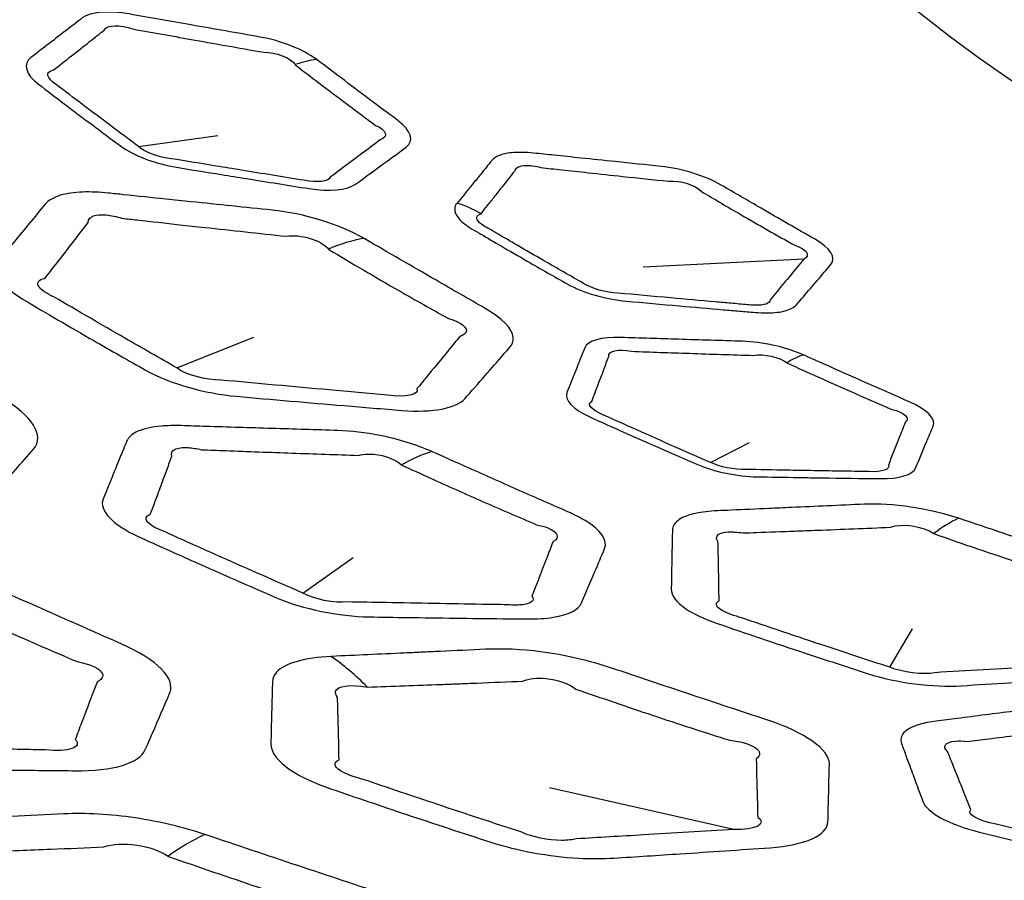
# Model space of a CAD drawing. Units: millimetres. Extents: x 14 to 1080, y -49 to 580.
# Drawn here: x 644 to 652, y 231 to 238 of the extents above; entities that cross this region are included whole.
import ezdxf

# ---------------------------------------------------------------- set-up
doc = ezdxf.new("R2010")
doc.units = ezdxf.units.MM
doc.header["$LTSCALE"] = 2
doc.layers.add('Visible (ISO)', color=7, linetype='Continuous', lineweight=35)
doc.layers.add('Visible Narrow (ISO)', color=7, linetype='Continuous', lineweight=25)

msp = doc.modelspace()

# ---------------------------------------------------------------- linework, layer by layer
at = {"layer": 'Visible (ISO)'}
for centre, major_axis, start_param, end_param in [((664.1111, 271.4413), (-98, 0), 6.246119, 9.461844), ((664.1111, 253.0702), (-84.4108, 0), 0.27647, 1.723241)]:
    msp.add_ellipse(centre, major_axis=major_axis, ratio=0.57735, start_param=start_param, end_param=end_param, dxfattribs=at)
at = {"layer": 'Visible Narrow (ISO)'}
for p, q in [((645.2295, 236.6085), (645.8639, 236.6967)), ((650.5433, 235.7074), (649.2618, 235.6449)), ((645.5359, 234.8404), (646.1506, 235.0858)), ((649.7984, 234.0854), (650.1096, 234.2455)), ((646.543, 233.0417), (646.944, 233.3259)), ((651.2305, 232.4494), (651.4111, 232.7553)), ((649.9857, 231.1531), (648.5111, 231.4862))]:
    msp.add_line(p, q, dxfattribs=at)
for centre, major_axis, ratio, start_param, end_param in [((664.1111, 242.9608), (15.6073, 0), 0.57735, 3.27443, 6.150348), ((646.3908, 236.4201), (0.5952, 0.8036), 0.627671, 0.523744, 0.751538), ((647.5349, 235.2575), (-0.7839, 0.6209), 0.919025, 4.880974, 5.091473), ((646.4359, 233.6233), (1.2453, 2.1678), 0.556254, 0.452742, 0.621006), ((650.3358, 234.0261), (0.4026, 0.9154), 0.473774, 0.395215, 0.623009), ((647.059, 231.8776), (1.0086, 2.2875), 0.474403, 0.395679, 0.564102), ((651.3509, 231.3099), (0.7925, 2.3711), 0.384692, 0.353633, 0.521896), ((646.0356, 228.8266), (-0.1584, 3.9969), 0.559041, 5.738631, 5.878885), ((644.9121, 226.4516), (1.5804, 4.7437), 0.386991, 0.353175, 0.480253)]:
    msp.add_ellipse(centre, major_axis=major_axis, ratio=ratio, start_param=start_param, end_param=end_param, dxfattribs=at)
for points, knots in [([(646.6539, 237.3028), (646.5456, 237.3829), (646.366, 237.4538), (646.1999, 237.4828), (646.0167, 237.5148), (645.8337, 237.5469), (645.6507, 237.5791), (645.4856, 237.6081), (645.3216, 237.637), (645.1552, 237.6665), (644.991, 237.6955), (644.8449, 237.6838), (644.7811, 237.6346), (644.7414, 237.604), (644.7018, 237.5735), (644.5645, 237.4678), (644.4673, 237.3932), (644.3696, 237.3183), (644.3056, 237.2693), (644.3269, 237.1855), (644.4306, 237.1061), (644.4995, 237.0535), (644.5684, 237.001), (644.7866, 236.8358), (644.9351, 236.7247), (645.0862, 236.6129), (645.1912, 236.5352), (645.3699, 236.469), (645.5339, 236.4423), (645.6532, 236.4228), (645.7725, 236.4035), (645.9588, 236.3734), (646.0259, 236.3626), (646.0929, 236.3518)], [0.8642966, 0.8642966, 0.8642966, 0.8642966, 0.9170038, 0.9170038, 0.9170038, 0.9751274, 0.9751274, 0.9751274, 1.0275592, 1.0275592, 1.0275592, 1.0792783, 1.0792783, 1.0792783, 1.1114499, 1.1114499, 1.1908084, 1.1908084, 1.1908084, 1.2427516, 1.2427516, 1.2427516, 1.2772254, 1.2772254, 1.3518603, 1.3518603, 1.3518603, 1.4037422, 1.4037422, 1.4037422, 1.4414828, 1.4414828, 1.4626912, 1.4626912, 1.4626912, 1.4626912]), ([(645.2295, 236.6085), (645.0792, 236.7202), (644.9309, 236.8313), (644.7122, 236.9966), (644.643, 237.0491), (644.5738, 237.1018), (644.4929, 237.1525), (644.4827, 237.2076), (644.5506, 237.2195), (644.6473, 237.2947), (644.7433, 237.3698), (644.8785, 237.4764), (644.9174, 237.5072), (644.9564, 237.5381), (644.9769, 237.5805), (645.0809, 237.5858), (645.1856, 237.547), (645.3522, 237.5169), (645.5163, 237.4875), (645.6815, 237.458), (645.8647, 237.4254), (646.0478, 237.3929), (646.231, 237.3606), (646.3275, 237.3623), (646.4441, 237.317), (646.4813, 237.2623)], [-1.3518603, -1.3518603, -1.3518603, -1.3518603, -1.2772254, -1.2772254, -1.2427516, -1.2427516, -1.2427516, -1.1908084, -1.1908084, -1.1908084, -1.1114499, -1.1114499, -1.0792783, -1.0792783, -1.0792783, -1.0275592, -1.0275592, -1.0275592, -0.9751274, -0.9751274, -0.9751274, -0.9170038, -0.9170038, -0.9170038, -0.8642966, -0.8642966, -0.8642966, -0.8642966]), ([(646.4813, 237.2623), (646.482, 237.2612), (646.4827, 237.2601), (646.4834, 237.259), (646.5453, 237.2112), (646.6073, 237.1638), (646.8202, 237.002), (646.9715, 236.8889), (647.1237, 236.7772), (647.2121, 236.7405), (647.2286, 236.6858), (647.1605, 236.6612), (647.1103, 236.6236), (647.0601, 236.5861), (646.9266, 236.4863), (646.8433, 236.4242), (646.7601, 236.3623), (646.7518, 236.3289), (646.6558, 236.3173), (646.551, 236.3383), (646.3844, 236.3652), (646.218, 236.3922), (646.0516, 236.4193)], [-0.8642966, -0.8642966, -0.8642966, -0.8642966, -0.8632474, -0.8632474, -0.8632474, -0.8320491, -0.8320491, -0.7562543, -0.7562543, -0.7562543, -0.7025, -0.7025, -0.7025, -0.6609918, -0.6609918, -0.5919108, -0.5919108, -0.5919108, -0.5401491, -0.5401491, -0.5401491, -0.4875637, -0.4875637, -0.4875637, -0.4875637]), ([(646.0929, 236.3518), (646.2592, 236.3251), (646.4254, 236.2986), (646.5917, 236.2723), (646.7554, 236.2463), (646.8988, 236.2607), (646.9622, 236.3068), (647.0469, 236.3683), (647.1315, 236.4299), (647.2669, 236.529), (647.3176, 236.5663), (647.3684, 236.6036), (647.4342, 236.652), (647.4091, 236.7354), (647.302, 236.8152), (647.151, 236.9276), (646.9999, 237.041), (646.7856, 237.2029), (646.723, 237.2503), (646.6603, 237.298), (646.6582, 237.2996), (646.6561, 237.3012), (646.6539, 237.3028)], [0.4875637, 0.4875637, 0.4875637, 0.4875637, 0.5401491, 0.5401491, 0.5401491, 0.5919108, 0.5919108, 0.5919108, 0.6609918, 0.6609918, 0.7025, 0.7025, 0.7025, 0.7562543, 0.7562543, 0.7562543, 0.8320491, 0.8320491, 0.8632474, 0.8632474, 0.8632474, 0.8642966, 0.8642966, 0.8642966, 0.8642966]), ([(646.0516, 236.4193), (645.9844, 236.4303), (645.9173, 236.4412), (645.7308, 236.4718), (645.6115, 236.4914), (645.4921, 236.5111), (645.3965, 236.5203), (645.2741, 236.5647), (645.2295, 236.6085)], [-1.4626912, -1.4626912, -1.4626912, -1.4626912, -1.4414828, -1.4414828, -1.4037422, -1.4037422, -1.4037422, -1.3518603, -1.3518603, -1.3518603, -1.3518603]), ([(650.2528, 235.2793), (650.3081, 235.2799), (650.3567, 235.2856), (650.4369, 235.3074), (650.4668, 235.324), (650.4843, 235.3443), (650.5215, 235.3874), (650.5586, 235.4305), (650.6329, 235.5169), (650.67, 235.5603), (650.7249, 235.6245), (650.7426, 235.6453), (650.7604, 235.6662), (650.8051, 235.7188), (650.7545, 235.7989), (650.6303, 235.8697), (650.4881, 235.9506), (650.3457, 236.0324), (650.097, 236.1763), (649.9913, 236.2378), (649.8848, 236.3001), (649.7593, 236.3735), (649.5685, 236.4325), (649.4037, 236.4495), (649.2817, 236.4621), (649.1598, 236.4747), (648.9458, 236.497), (648.8537, 236.5066), (648.6909, 236.5236), (648.6201, 236.5311), (648.4949, 236.5442), (648.4405, 236.55), (648.3859, 236.5557), (648.3518, 236.5593), (648.3188, 236.5614), (648.2876, 236.5617), (648.2599, 236.562), (648.2335, 236.5609), (648.1702, 236.5544), (648.1364, 236.5468), (648.0843, 236.5256), (648.0651, 236.5125), (648.0526, 236.4971), (648.0478, 236.4913), (648.043, 236.4854), (648.0251, 236.4634), (648.012, 236.4473), (647.9818, 236.4102), (647.9648, 236.3893), (647.9257, 236.3413), (647.9036, 236.3142), (647.8633, 236.2648), (647.8452, 236.2426), (647.8097, 236.1991), (647.7923, 236.1779), (647.7749, 236.1565)], [0.4877733, 0.4877733, 0.4877733, 0.4877733, 0.5074438, 0.5074438, 0.5284088, 0.5284088, 0.5284088, 0.5730489, 0.5730489, 0.6176941, 0.6176941, 0.6390852, 0.6390852, 0.6390852, 0.6928335, 0.6928335, 0.6928335, 0.75439, 0.75439, 0.8000191, 0.8000191, 0.8000191, 0.8537649, 0.8537649, 0.8537649, 0.8935408, 0.8935408, 0.9235711, 0.9235711, 0.9466713, 0.9466713, 0.9644407, 0.9644407, 0.9644407, 0.9755465, 0.9755465, 0.9755465, 0.9854343, 0.9854343, 1.0012546, 1.0012546, 1.0161189, 1.0161189, 1.0161189, 1.0218211, 1.0218211, 1.0374702, 1.0374702, 1.057814, 1.057814, 1.084261, 1.084261, 1.105983, 1.105983, 1.1268585, 1.1268585, 1.1268585, 1.1268585]), ([(647.9659, 236.0719), (647.983, 236.0933), (648.0001, 236.1146), (648.0349, 236.1583), (648.0526, 236.1806), (648.092, 236.2302), (648.1136, 236.2575), (648.1517, 236.3059), (648.1683, 236.3269), (648.1977, 236.3642), (648.2104, 236.3805), (648.2278, 236.4027), (648.2324, 236.4086), (648.2371, 236.4146), (648.2391, 236.4271), (648.2476, 236.4374), (648.277, 236.4525), (648.2988, 236.4569), (648.341, 236.458), (648.359, 236.4569), (648.3778, 236.4543), (648.399, 236.4514), (648.4213, 236.4466), (648.4441, 236.44), (648.4987, 236.434), (648.5532, 236.4281), (648.6787, 236.4145), (648.7496, 236.4068), (648.9127, 236.3893), (649.0049, 236.3794), (649.2192, 236.3566), (649.3413, 236.3437), (649.4635, 236.3309), (649.5553, 236.3397), (649.6793, 236.3018), (649.7275, 236.2485), (649.8328, 236.1859), (649.9378, 236.1243), (650.1855, 235.9807), (650.3281, 235.8993), (650.4713, 235.8191), (650.5667, 235.7894), (650.6, 235.7368), (650.5433, 235.7074)], [-1.1268585, -1.1268585, -1.1268585, -1.1268585, -1.105983, -1.105983, -1.084261, -1.084261, -1.057814, -1.057814, -1.0374702, -1.0374702, -1.0218211, -1.0218211, -1.0161189, -1.0161189, -1.0161189, -1.0012546, -1.0012546, -0.9854343, -0.9854343, -0.9755465, -0.9755465, -0.9755465, -0.9644407, -0.9644407, -0.9644407, -0.9466713, -0.9466713, -0.9235711, -0.9235711, -0.8935408, -0.8935408, -0.8537649, -0.8537649, -0.8537649, -0.8000191, -0.8000191, -0.8000191, -0.75439, -0.75439, -0.6928335, -0.6928335, -0.6928335, -0.6390852, -0.6390852, -0.6390852, -0.6390852]), ([(645.449, 236.1881), (645.3364, 236.1998), (645.2238, 236.2116), (645.0707, 236.2277), (645.0301, 236.2319), (644.9895, 236.2362), (644.9176, 236.2438), (644.8479, 236.2468), (644.717, 236.2421), (644.6562, 236.2333), (644.5504, 236.2018), (644.509, 236.1773), (644.4841, 236.1473), (644.4425, 236.097), (644.4011, 236.0469), (644.3184, 235.9468), (644.2771, 235.8968), (644.1969, 235.7996), (644.158, 235.7524), (644.1191, 235.7052), (644.0814, 235.6594), (644.0811, 235.6012), (644.1611, 235.4888), (644.2247, 235.4367), (644.3067, 235.3882), (644.4946, 235.2771), (644.6829, 235.1672), (645.0108, 234.9786), (645.1497, 234.8995), (645.2898, 234.8206), (645.4766, 234.7153), (645.7625, 234.6349), (646.0106, 234.6131), (646.2983, 234.5878), (646.5856, 234.5631), (646.873, 234.5389), (647.0274, 234.526), (647.1812, 234.5132), (647.3364, 234.5005), (647.5775, 234.4808), (647.7693, 234.5182), (647.8354, 234.5931), (647.8892, 234.6542), (647.9429, 234.7153), (648.0482, 234.8358), (648.0998, 234.8951), (648.1658, 234.9713), (648.1802, 234.988), (648.1948, 235.0049), (648.2147, 235.0279), (648.2245, 235.0539), (648.2177, 235.1531), (648.1334, 235.2384), (647.9984, 235.3156), (647.867, 235.3907), (647.7355, 235.4662), (647.4153, 235.6508), (647.227, 235.7598), (647.0363, 235.871), (647.0336, 235.8726), (647.0309, 235.8741), (647.0282, 235.8757)], [0.671889, 0.671889, 0.671889, 0.671889, 0.708772, 0.708772, 0.722082, 0.722082, 0.722082, 0.745646, 0.745646, 0.77126, 0.77126, 0.800471, 0.800471, 0.800471, 0.849419, 0.849419, 0.898371, 0.898371, 0.94481, 0.94481, 0.94481, 0.989784, 0.989784, 1.02579, 1.02579, 1.02579, 1.108263, 1.108263, 1.168944, 1.168944, 1.168944, 1.249903, 1.249903, 1.249903, 1.343778, 1.343778, 1.343778, 1.39423, 1.39423, 1.39423, 1.472629, 1.472629, 1.472629, 1.536551, 1.536551, 1.598155, 1.598155, 1.615526, 1.615526, 1.615526, 1.639229, 1.639229, 1.698897, 1.698897, 1.698897, 1.756968, 1.756968, 1.839663, 1.839663, 1.839663, 1.840833, 1.840833, 1.840833, 1.840833]), ([(647.0282, 235.8757), (646.8365, 235.9856), (646.549, 236.0741), (646.2981, 236.1), (646.0814, 236.1223), (645.8651, 236.1447), (645.5821, 236.1742), (645.5155, 236.1811), (645.449, 236.1881)], [1.8408334, 1.8408334, 1.8408334, 1.8408334, 1.9229519, 1.9229519, 1.9229519, 1.9938479, 1.9938479, 2.0156674, 2.0156674, 2.0156674, 2.0156674]), ([(647.7749, 236.1565), (647.7742, 236.1557), (647.7735, 236.1548), (647.7728, 236.154), (647.7621, 236.1408), (647.7559, 236.1262), (647.754, 236.0862), (647.7655, 236.0592), (647.8138, 236.0036), (647.8504, 235.9752), (647.8958, 235.9486), (647.9187, 235.935), (647.9417, 235.9216), (648.0182, 235.8767), (648.0718, 235.8453), (648.1952, 235.7736), (648.2649, 235.7332), (648.4421, 235.6312), (648.5493, 235.57), (648.6572, 235.5089), (648.7784, 235.4404), (648.9651, 235.3877), (649.1248, 235.3734), (649.266, 235.3607), (649.4071, 235.3481), (649.6662, 235.3253), (649.7842, 235.3151), (649.9443, 235.3013), (649.9865, 235.2977), (650.0497, 235.2922), (650.0708, 235.2904), (650.1129, 235.2869), (650.1339, 235.2851), (650.189, 235.2804), (650.222, 235.279), (650.2528, 235.2793)], [1.1268585, 1.1268585, 1.1268585, 1.1268585, 1.1277001, 1.1277001, 1.1277001, 1.1405512, 1.1405512, 1.1601141, 1.1601141, 1.1796689, 1.1796689, 1.1796689, 1.1895692, 1.1895692, 1.2126752, 1.2126752, 1.242713, 1.242713, 1.2889213, 1.2889213, 1.2889213, 1.3407928, 1.3407928, 1.3407928, 1.3866605, 1.3866605, 1.4249901, 1.4249901, 1.4386806, 1.4386806, 1.4455258, 1.4455258, 1.452371, 1.452371, 1.4633198, 1.4633198, 1.4633198, 1.4633198]), ([(645.5359, 234.8404), (645.3974, 234.9191), (645.2596, 234.9981), (644.9326, 235.1864), (644.7437, 235.2962), (644.5541, 235.4072), (644.4969, 235.4329), (644.454, 235.4616), (644.4131, 235.5193), (644.4302, 235.5453), (644.4815, 235.555), (644.5192, 235.6026), (644.5566, 235.6502), (644.6333, 235.7484), (644.6726, 235.7989), (644.751, 235.9005), (644.79, 235.9514), (644.8289, 236.0026), (644.8273, 236.026), (644.842, 236.044), (644.8956, 236.063), (644.9312, 236.0659), (645.0105, 236.0586), (645.0535, 236.0495), (645.0972, 236.0353), (645.1379, 236.0307), (645.1787, 236.0262), (645.3324, 236.009), (645.4453, 235.9965), (645.5582, 235.984)], [-1.1689443, -1.1689443, -1.1689443, -1.1689443, -1.108263, -1.108263, -1.0257897, -1.0257897, -1.0257897, -0.9897843, -0.9897843, -0.9448098, -0.9448098, -0.9448098, -0.8983711, -0.8983711, -0.8494186, -0.8494186, -0.8004711, -0.8004711, -0.8004711, -0.7712596, -0.7712596, -0.7456461, -0.7456461, -0.7220825, -0.7220825, -0.7220825, -0.7087715, -0.7087715, -0.6718891, -0.6718891, -0.6718891, -0.6718891]), ([(650.1544, 235.3401), (650.1342, 235.3404), (650.1123, 235.342), (650.076, 235.3465), (650.0477, 235.3485), (650.0054, 235.3522), (649.9843, 235.3541), (649.9209, 235.3597), (649.8787, 235.3635), (649.7182, 235.3778), (649.5999, 235.3884), (649.3403, 235.4119), (649.199, 235.4248), (649.0576, 235.4378), (648.9686, 235.44), (648.8414, 235.4752), (648.785, 235.5148), (648.6775, 235.5758), (648.5705, 235.637), (648.3934, 235.739), (648.3236, 235.7794), (648.2, 235.8512), (648.1462, 235.8826), (648.0694, 235.9275), (648.0463, 235.941), (648.0233, 235.9545), (647.9898, 235.9712), (647.9631, 235.9893), (647.932, 236.0233), (647.9277, 236.0391), (647.94, 236.059), (647.9498, 236.0652), (647.9638, 236.0693), (647.9645, 236.0701), (647.9652, 236.071), (647.9659, 236.0719)], [-1.4633198, -1.4633198, -1.4633198, -1.4633198, -1.452371, -1.452371, -1.4455258, -1.4455258, -1.4386806, -1.4386806, -1.4249901, -1.4249901, -1.3866605, -1.3866605, -1.3407928, -1.3407928, -1.3407928, -1.2889213, -1.2889213, -1.2889213, -1.242713, -1.242713, -1.2126752, -1.2126752, -1.1895692, -1.1895692, -1.1796689, -1.1796689, -1.1796689, -1.1601141, -1.1601141, -1.1405512, -1.1405512, -1.1277001, -1.1277001, -1.1277001, -1.1268585, -1.1268585, -1.1268585, -1.1268585]), ([(645.5582, 235.984), (645.625, 235.9766), (645.6918, 235.9693), (645.9756, 235.9382), (646.1925, 235.9147), (646.4095, 235.8915), (646.5276, 235.9107), (646.6913, 235.8608), (646.747, 235.7894)], [-2.0156674, -2.0156674, -2.0156674, -2.0156674, -1.9938479, -1.9938479, -1.9229519, -1.9229519, -1.9229519, -1.8408334, -1.8408334, -1.8408334, -1.8408334]), ([(646.747, 235.7894), (646.7478, 235.7884), (646.7486, 235.7874), (646.7493, 235.7863), (646.9355, 235.6745), (647.1211, 235.5655), (647.4405, 235.3825), (647.5727, 235.3079), (647.7057, 235.2342), (647.8045, 235.2071), (647.8618, 235.1625), (647.8399, 235.1133), (647.8229, 235.1009), (647.7964, 235.0908), (647.7824, 235.0738), (647.7685, 235.0569), (647.7052, 234.9799), (647.6559, 234.92), (647.5557, 234.7982), (647.5049, 234.7364), (647.4541, 234.6745), (647.4749, 234.6257), (647.3619, 234.6008), (647.2186, 234.623), (647.0626, 234.6367), (646.9081, 234.6505), (646.753, 234.6644), (646.4645, 234.6902), (646.1763, 234.7165), (645.8879, 234.743), (645.7711, 234.7397), (645.6007, 234.7864), (645.5359, 234.8404)], [-1.8408334, -1.8408334, -1.8408334, -1.8408334, -1.8396627, -1.8396627, -1.8396627, -1.756968, -1.756968, -1.6988965, -1.6988965, -1.6988965, -1.6392293, -1.6392293, -1.615526, -1.615526, -1.615526, -1.598155, -1.598155, -1.5365511, -1.5365511, -1.4726285, -1.4726285, -1.4726285, -1.3942301, -1.3942301, -1.3942301, -1.3437783, -1.3437783, -1.3437783, -1.2499034, -1.2499034, -1.2499034, -1.1689443, -1.1689443, -1.1689443, -1.1689443]), ([(650.5433, 235.7074), (650.5259, 235.6864), (650.5085, 235.6655), (650.4548, 235.6009), (650.4185, 235.5573), (650.3461, 235.4703), (650.31, 235.427), (650.2738, 235.3836), (650.276, 235.37), (650.265, 235.3582), (650.2215, 235.3431), (650.1906, 235.3395), (650.1544, 235.3401)], [-0.6390852, -0.6390852, -0.6390852, -0.6390852, -0.6176941, -0.6176941, -0.5730489, -0.5730489, -0.5284088, -0.5284088, -0.5284088, -0.5074438, -0.5074438, -0.4877733, -0.4877733, -0.4877733, -0.4877733]), ([(640.7711, 235.6283), (640.5363, 235.6522), (640.327, 235.6361), (640.1638, 235.5602), (640.1322, 235.5371), (640.1102, 235.5109), (640.0595, 235.4505), (640.0089, 235.3902), (639.9082, 235.2696), (639.858, 235.2094), (639.7796, 235.1153), (639.7514, 235.0813), (639.7231, 235.0473), (639.6716, 234.9852), (639.6727, 234.9057), (639.7834, 234.7573), (639.8653, 234.6911), (639.9695, 234.6295), (640.1306, 234.5343), (640.2921, 234.4399), (640.6381, 234.2399), (640.8226, 234.1345), (641.0079, 234.03), (641.1802, 233.9329), (641.4157, 233.8485), (641.7588, 233.7791), (641.8615, 233.7645), (641.9598, 233.7559), (642.1577, 233.7386), (642.3552, 233.7215), (642.5528, 233.7047), (642.8202, 233.6819), (643.0875, 233.6596), (643.3547, 233.6378), (643.6695, 233.612), (643.9238, 233.6609), (644.0113, 233.7595), (644.0416, 233.7935), (644.0718, 233.8276), (644.1988, 233.9713), (644.295, 234.081), (644.3915, 234.1919), (644.4844, 234.299), (644.382, 234.4597), (644.1349, 234.6018), (643.9677, 234.6979), (643.7997, 234.7947), (643.4621, 234.9896), (643.2926, 235.0877), (643.122, 235.1866), (642.9815, 235.268), (642.8021, 235.3434), (642.4574, 235.4413), (642.298, 235.4714), (642.1489, 235.4867), (642.0143, 235.5004), (641.8798, 235.5142), (641.6874, 235.5339), (641.6294, 235.5399), (641.5715, 235.5458)], [0.862862, 0.862862, 0.862862, 0.862862, 0.939945, 0.939945, 0.965665, 0.965665, 0.965665, 1.025033, 1.025033, 1.084407, 1.084407, 1.118027, 1.118027, 1.118027, 1.179377, 1.179377, 1.225596, 1.225596, 1.225596, 1.297043, 1.297043, 1.37817, 1.37817, 1.37817, 1.453586, 1.453586, 1.485747, 1.485747, 1.485747, 1.550492, 1.550492, 1.550492, 1.638108, 1.638108, 1.638108, 1.741346, 1.741346, 1.741346, 1.777049, 1.777049, 1.891702, 1.891702, 1.891702, 2.002292, 2.002292, 2.002292, 2.077144, 2.077144, 2.151987, 2.151987, 2.151987, 2.213611, 2.213611, 2.262556, 2.262556, 2.262556, 2.306723, 2.306723, 2.325737, 2.325737, 2.325737, 2.325737]), ([(650.5404, 234.9444), (650.4009, 235.0057), (650.2089, 235.0483), (650.0542, 235.053), (649.8837, 235.0581), (649.7133, 235.0633), (649.5429, 235.0686), (649.3891, 235.0734), (649.2365, 235.0782), (649.0815, 235.0832), (648.9286, 235.0882), (648.8157, 235.0568), (648.7935, 235.0011), (648.7797, 234.9664), (648.7659, 234.9318), (648.7183, 234.8121), (648.6846, 234.7275), (648.6509, 234.6427), (648.6288, 234.5871), (648.6987, 234.5102), (648.8341, 234.449), (648.9239, 234.4084), (649.0138, 234.3681), (649.2983, 234.2411), (649.4917, 234.1559), (649.6884, 234.0706), (649.8252, 234.0112), (650.0156, 233.9731), (650.1683, 233.9704), (650.2794, 233.9685), (650.3905, 233.9667), (650.564, 233.9639), (650.6264, 233.963), (650.6888, 233.9621)], [0.8642966, 0.8642966, 0.8642966, 0.8642966, 0.9170038, 0.9170038, 0.9170038, 0.9751274, 0.9751274, 0.9751274, 1.0275592, 1.0275592, 1.0275592, 1.0792783, 1.0792783, 1.0792783, 1.1114499, 1.1114499, 1.1908084, 1.1908084, 1.1908084, 1.2427516, 1.2427516, 1.2427516, 1.2772254, 1.2772254, 1.3518603, 1.3518603, 1.3518603, 1.4037422, 1.4037422, 1.4037422, 1.4414828, 1.4414828, 1.4626912, 1.4626912, 1.4626912, 1.4626912]), ([(649.7984, 234.0854), (649.6023, 234.1708), (649.4091, 234.2559), (649.1241, 234.383), (649.034, 234.4233), (648.9439, 234.464), (648.8483, 234.5013), (648.8049, 234.5523), (648.8495, 234.5727), (648.8822, 234.6577), (648.9145, 234.7425), (648.9598, 234.8629), (648.9729, 234.8976), (648.9859, 234.9325), (648.9791, 234.9759), (649.061, 234.9954), (649.1672, 234.9726), (649.3226, 234.967), (649.4756, 234.9617), (649.6297, 234.9565), (649.8006, 234.9507), (649.9713, 234.9451), (650.1422, 234.9397), (650.2242, 234.955), (650.3487, 234.928), (650.4098, 234.8808)], [-1.3518603, -1.3518603, -1.3518603, -1.3518603, -1.2772254, -1.2772254, -1.2427516, -1.2427516, -1.2427516, -1.1908084, -1.1908084, -1.1908084, -1.1114499, -1.1114499, -1.0792783, -1.0792783, -1.0792783, -1.0275592, -1.0275592, -1.0275592, -0.9751274, -0.9751274, -0.9751274, -0.9170038, -0.9170038, -0.9170038, -0.8642966, -0.8642966, -0.8642966, -0.8642966]), ([(650.6888, 233.9621), (650.8436, 233.9598), (650.9983, 233.9576), (651.1532, 233.9557), (651.3055, 233.9538), (651.4145, 233.9874), (651.4365, 234.0399), (651.4659, 234.1101), (651.4952, 234.1804), (651.542, 234.2933), (651.5596, 234.3358), (651.5771, 234.3783), (651.5998, 234.4334), (651.5247, 234.5092), (651.3849, 234.5702), (651.1878, 234.6562), (650.9907, 234.7432), (650.7116, 234.8676), (650.6303, 234.904), (650.5487, 234.9407), (650.546, 234.9419), (650.5432, 234.9431), (650.5404, 234.9444)], [0.4875637, 0.4875637, 0.4875637, 0.4875637, 0.5401491, 0.5401491, 0.5401491, 0.5919108, 0.5919108, 0.5919108, 0.6609918, 0.6609918, 0.7025, 0.7025, 0.7025, 0.7562543, 0.7562543, 0.7562543, 0.8320491, 0.8320491, 0.8632474, 0.8632474, 0.8632474, 0.8642966, 0.8642966, 0.8642966, 0.8642966]), ([(650.4098, 234.8808), (650.411, 234.8799), (650.4122, 234.8789), (650.4133, 234.8779), (650.4942, 234.8411), (650.5751, 234.8045), (650.8528, 234.6799), (651.0499, 234.5934), (651.2477, 234.5083), (651.3487, 234.4859), (651.3976, 234.4362), (651.3535, 234.4031), (651.3366, 234.3604), (651.3197, 234.3178), (651.2748, 234.2045), (651.2469, 234.1339), (651.2191, 234.0635), (651.2383, 234.031), (651.167, 234.0067), (651.064, 234.0119), (650.9086, 234.0143), (650.7534, 234.0168), (650.5982, 234.0195)], [-0.8642966, -0.8642966, -0.8642966, -0.8642966, -0.8632474, -0.8632474, -0.8632474, -0.8320491, -0.8320491, -0.7562543, -0.7562543, -0.7562543, -0.7025, -0.7025, -0.7025, -0.6609918, -0.6609918, -0.5919108, -0.5919108, -0.5919108, -0.5401491, -0.5401491, -0.5401491, -0.4875637, -0.4875637, -0.4875637, -0.4875637]), ([(647.5714, 234.1728), (647.4514, 234.2256), (647.3065, 234.2714), (647.0437, 234.3241), (646.9277, 234.3372), (646.8221, 234.3404), (646.6462, 234.3456), (646.4706, 234.351), (646.1191, 234.3617), (645.9435, 234.3672), (645.7678, 234.3727), (645.7027, 234.3748), (645.6377, 234.3768), (645.5726, 234.3789), (645.5152, 234.3807), (645.4607, 234.3796), (645.3362, 234.3687), (645.2728, 234.3547), (645.1787, 234.3132), (645.1482, 234.2857), (645.1352, 234.254), (645.1287, 234.2381), (645.1222, 234.2222), (645.1005, 234.1691), (645.0853, 234.132), (645.0504, 234.0465), (645.0308, 233.9983), (644.9899, 233.8975), (644.9688, 233.8453), (644.9474, 233.7923), (644.9124, 233.7055), (645.0208, 233.5874), (645.2283, 233.4932), (645.3787, 233.425), (645.5292, 233.3573), (645.8965, 233.1939), (646.1131, 233.0989), (646.331, 233.0047), (646.5404, 232.9141), (646.8342, 232.8551), (647.0713, 232.8514), (647.1729, 232.8498), (647.2744, 232.8483), (647.6305, 232.8433), (647.8851, 232.8401), (648.1396, 232.8373)], [1.139842, 1.139842, 1.139842, 1.139842, 1.1858488, 1.1858488, 1.2219635, 1.2219635, 1.2219635, 1.2821412, 1.2821412, 1.3423239, 1.3423239, 1.3423239, 1.364628, 1.364628, 1.364628, 1.3842716, 1.3842716, 1.4137941, 1.4137941, 1.4433075, 1.4433075, 1.4433075, 1.4581199, 1.4581199, 1.4928565, 1.4928565, 1.5380142, 1.5380142, 1.5873839, 1.5873839, 1.5873839, 1.66826, 1.66826, 1.66826, 1.7268366, 1.7268366, 1.811004, 1.811004, 1.811004, 1.8919006, 1.8919006, 1.8919006, 1.9265497, 1.9265497, 2.0134859, 2.0134859, 2.0134859, 2.0134859]), ([(646.543, 233.0417), (646.3269, 233.1359), (646.1112, 233.2308), (645.7438, 233.3941), (645.5928, 233.4616), (645.4416, 233.5297), (645.3056, 233.5774), (645.2471, 233.646), (645.3242, 233.6699), (645.3443, 233.7231), (645.364, 233.7756), (645.4017, 233.877), (645.4196, 233.9256), (645.4511, 234.0118), (645.4648, 234.0494), (645.4842, 234.1031), (645.49, 234.1192), (645.4957, 234.1352), (645.4871, 234.1584), (645.4951, 234.1773), (645.542, 234.2013), (645.5805, 234.2065), (645.6591, 234.2014), (645.6942, 234.1958), (645.7309, 234.1868), (645.7964, 234.1842), (645.8618, 234.1818), (645.9272, 234.1793), (646.1037, 234.1727), (646.2802, 234.1662), (646.6332, 234.1537), (646.8095, 234.1476), (646.9859, 234.1418), (647.032, 234.154), (647.0901, 234.1549), (647.2208, 234.1329), (647.2903, 234.1037), (647.3311, 234.0665)], [-1.811004, -1.811004, -1.811004, -1.811004, -1.7268366, -1.7268366, -1.66826, -1.66826, -1.66826, -1.5873839, -1.5873839, -1.5873839, -1.5380142, -1.5380142, -1.4928565, -1.4928565, -1.4581199, -1.4581199, -1.4433075, -1.4433075, -1.4433075, -1.4137941, -1.4137941, -1.3842716, -1.3842716, -1.364628, -1.364628, -1.364628, -1.3423239, -1.3423239, -1.3423239, -1.2821412, -1.2821412, -1.2219635, -1.2219635, -1.2219635, -1.1858488, -1.1858488, -1.139842, -1.139842, -1.139842, -1.139842]), ([(648.1396, 232.8373), (648.2056, 232.8366), (648.2714, 232.836), (648.3376, 232.8353), (648.4124, 232.8346), (648.4825, 232.8389), (648.666, 232.8677), (648.7448, 232.9098), (648.7679, 232.9633), (648.8038, 233.0466), (648.8396, 233.13), (648.9011, 233.2745), (648.9268, 233.3354), (648.9526, 233.3966), (648.9798, 233.4613), (648.9252, 233.5437), (648.7575, 233.6446), (648.711, 233.6681), (648.6601, 233.6904), (648.5192, 233.7521), (648.3781, 233.8142), (648.0951, 233.9392), (647.9533, 234.0022), (647.7348, 234.0996), (647.6583, 234.1338), (647.5816, 234.1682), (647.5782, 234.1697), (647.5748, 234.1712), (647.5714, 234.1728)], [0.671162, 0.671162, 0.671162, 0.671162, 0.6937136, 0.6937136, 0.6937136, 0.7191976, 0.7191976, 0.7722653, 0.7722653, 0.7722653, 0.8548965, 0.8548965, 0.9149289, 0.9149289, 0.9149289, 0.9784304, 0.9784304, 0.9983696, 0.9983696, 0.9983696, 1.0535887, 1.0535887, 1.1088129, 1.1088129, 1.1385241, 1.1385241, 1.1385241, 1.139842, 1.139842, 1.139842, 1.139842]), ([(647.3311, 234.0665), (647.3323, 234.0654), (647.3334, 234.0644), (647.3346, 234.0633), (647.4099, 234.0286), (647.4852, 233.9942), (647.701, 233.8964), (647.8417, 233.8336), (648.1239, 233.7097), (648.2653, 233.6485), (648.4073, 233.588), (648.4418, 233.5815), (648.4728, 233.5729), (648.58, 233.5305), (648.5992, 233.4845), (648.541, 233.4528), (648.517, 233.3913), (648.4932, 233.33), (648.4368, 233.1845), (648.4045, 233.1005), (648.3722, 233.0166), (648.3991, 232.9851), (648.3688, 232.9579), (648.2634, 232.945), (648.2203, 232.9449), (648.1742, 232.9487), (648.1075, 232.9497), (648.0412, 232.9508), (647.9748, 232.9519)], [-1.139842, -1.139842, -1.139842, -1.139842, -1.1385241, -1.1385241, -1.1385241, -1.1088129, -1.1088129, -1.0535887, -1.0535887, -0.9983696, -0.9983696, -0.9983696, -0.9784304, -0.9784304, -0.9149289, -0.9149289, -0.9149289, -0.8548965, -0.8548965, -0.7722653, -0.7722653, -0.7722653, -0.7191976, -0.7191976, -0.6937136, -0.6937136, -0.6937136, -0.671162, -0.671162, -0.671162, -0.671162]), ([(650.5982, 234.0195), (650.5356, 234.0206), (650.473, 234.0217), (650.2991, 234.0249), (650.1878, 234.027), (650.0765, 234.0291), (649.9957, 234.025), (649.8664, 234.0502), (649.7984, 234.0854)], [-1.4626912, -1.4626912, -1.4626912, -1.4626912, -1.4414828, -1.4414828, -1.4037422, -1.4037422, -1.4037422, -1.3518603, -1.3518603, -1.3518603, -1.3518603]), ([(651.7785, 233.6398), (651.5458, 233.7174), (651.2491, 233.7616), (651.0245, 233.7513), (650.8305, 233.7424), (650.6369, 233.7337), (650.3837, 233.7224), (650.3241, 233.7197), (650.2646, 233.7171)], [1.8408334, 1.8408334, 1.8408334, 1.8408334, 1.9229519, 1.9229519, 1.9229519, 1.9938479, 1.9938479, 2.0156674, 2.0156674, 2.0156674, 2.0156674]), ([(650.2646, 233.7171), (650.1638, 233.7126), (650.0632, 233.7082), (649.9261, 233.7022), (649.8898, 233.7006), (649.8535, 233.6991), (649.7892, 233.6963), (649.7297, 233.6895), (649.6247, 233.6668), (649.5802, 233.6501), (649.5135, 233.6055), (649.4954, 233.5764), (649.4945, 233.5444), (649.4931, 233.4909), (649.4918, 233.4376), (649.4895, 233.331), (649.4884, 233.2778), (649.4866, 233.1743), (649.4858, 233.1241), (649.485, 233.0739), (649.4843, 233.0252), (649.5229, 232.9699), (649.6645, 232.8744), (649.7522, 232.8337), (649.8529, 232.7991), (650.0834, 232.7198), (650.3143, 232.6418), (650.7158, 232.5086), (650.8857, 232.453), (651.0568, 232.3978), (651.2852, 232.324), (651.5795, 232.2877), (651.8017, 232.3017), (652.0592, 232.3178), (652.3163, 232.3345), (652.5734, 232.3517), (652.7115, 232.361), (652.8491, 232.3704), (652.9878, 232.38), (653.2034, 232.395), (653.3371, 232.4571), (653.339, 232.5372), (653.3405, 232.6026), (653.3419, 232.6678), (653.3444, 232.7965), (653.3456, 232.8598), (653.3469, 232.9411), (653.3472, 232.959), (653.3475, 232.9769), (653.3479, 233.0015), (653.3377, 233.0275), (653.2624, 233.1205), (653.1325, 233.1894), (652.9667, 233.2438), (652.8052, 233.2966), (652.6438, 233.3499), (652.2514, 233.4803), (652.0212, 233.5576), (651.7884, 233.6365), (651.7851, 233.6376), (651.7818, 233.6387), (651.7785, 233.6398)], [0.671889, 0.671889, 0.671889, 0.671889, 0.708772, 0.708772, 0.722082, 0.722082, 0.722082, 0.745646, 0.745646, 0.77126, 0.77126, 0.800471, 0.800471, 0.800471, 0.849419, 0.849419, 0.898371, 0.898371, 0.94481, 0.94481, 0.94481, 0.989784, 0.989784, 1.02579, 1.02579, 1.02579, 1.108263, 1.108263, 1.168944, 1.168944, 1.168944, 1.249903, 1.249903, 1.249903, 1.343778, 1.343778, 1.343778, 1.39423, 1.39423, 1.39423, 1.472629, 1.472629, 1.472629, 1.536551, 1.536551, 1.598155, 1.598155, 1.615526, 1.615526, 1.615526, 1.639229, 1.639229, 1.698897, 1.698897, 1.698897, 1.756968, 1.756968, 1.839663, 1.839663, 1.839663, 1.840833, 1.840833, 1.840833, 1.840833]), ([(650.4705, 233.537), (650.5306, 233.5393), (650.5906, 233.5416), (650.8456, 233.5514), (651.0403, 233.5592), (651.2352, 233.5674), (651.3257, 233.6024), (651.4947, 233.5778), (651.5832, 233.5173)], [-2.0156674, -2.0156674, -2.0156674, -2.0156674, -1.9938479, -1.9938479, -1.9229519, -1.9229519, -1.9229519, -1.8408334, -1.8408334, -1.8408334, -1.8408334]), ([(651.2305, 232.4494), (651.0606, 232.5048), (650.8915, 232.5604), (650.4909, 232.6934), (650.2598, 232.7712), (650.0281, 232.8503), (649.9654, 232.8669), (649.9115, 232.8882), (649.8388, 232.9372), (649.8341, 232.9642), (649.8669, 232.9803), (649.8663, 233.0307), (649.8656, 233.081), (649.8639, 233.1849), (649.8629, 233.2384), (649.8607, 233.3458), (649.8594, 233.3996), (649.8581, 233.4536), (649.8427, 233.4757), (649.8437, 233.4949), (649.8759, 233.5205), (649.9031, 233.5281), (649.9719, 233.5321), (650.0124, 233.5293), (650.0562, 233.5218), (650.0928, 233.5231), (650.1295, 233.5244), (650.2676, 233.5294), (650.3691, 233.5332), (650.4705, 233.537)], [-1.1689443, -1.1689443, -1.1689443, -1.1689443, -1.108263, -1.108263, -1.0257897, -1.0257897, -1.0257897, -0.9897843, -0.9897843, -0.9448098, -0.9448098, -0.9448098, -0.8983711, -0.8983711, -0.8494186, -0.8494186, -0.8004711, -0.8004711, -0.8004711, -0.7712596, -0.7712596, -0.7456461, -0.7456461, -0.7220825, -0.7220825, -0.7220825, -0.7087715, -0.7087715, -0.6718891, -0.6718891, -0.6718891, -0.6718891]), ([(651.5832, 233.5173), (651.5845, 233.5165), (651.5857, 233.5156), (651.5869, 233.5147), (651.8159, 233.4345), (652.0437, 233.3569), (652.4345, 233.2278), (652.596, 233.1756), (652.7583, 233.1243), (652.8636, 233.1128), (652.9434, 233.0786), (652.9571, 233.0287), (652.9505, 233.0145), (652.9338, 233.0012), (652.9341, 232.9831), (652.9344, 232.9652), (652.9358, 232.8835), (652.937, 232.8199), (652.9397, 232.6907), (652.9412, 232.6251), (652.9428, 232.5595), (653.0005, 232.5167), (652.9244, 232.4774), (652.7848, 232.4781), (652.6446, 232.4693), (652.5057, 232.4608), (652.3663, 232.4523), (652.1071, 232.4365), (651.8483, 232.4212), (651.5894, 232.4061), (651.5004, 232.3872), (651.3265, 232.4077), (651.2305, 232.4494)], [-1.8408334, -1.8408334, -1.8408334, -1.8408334, -1.8396627, -1.8396627, -1.8396627, -1.756968, -1.756968, -1.6988965, -1.6988965, -1.6988965, -1.6392293, -1.6392293, -1.615526, -1.615526, -1.615526, -1.598155, -1.598155, -1.5365511, -1.5365511, -1.4726285, -1.4726285, -1.4726285, -1.3942301, -1.3942301, -1.3942301, -1.3437783, -1.3437783, -1.3437783, -1.2499034, -1.2499034, -1.2499034, -1.1689443, -1.1689443, -1.1689443, -1.1689443]), ([(641.0152, 233.0955), (641.0005, 233.0601), (640.9858, 233.0247), (640.9385, 232.9103), (640.9061, 232.8314), (640.8739, 232.7526), (640.8421, 232.6746), (640.8909, 232.5769), (641.0814, 232.4395), (641.1574, 232.3972), (641.2437, 232.3581), (641.3821, 232.2953), (641.5205, 232.233), (641.8325, 232.0939), (642.0061, 232.0173), (642.2561, 231.9082), (642.332, 231.8751), (642.4082, 231.8422), (642.5463, 231.7824), (642.7117, 231.7307), (643.0536, 231.6605), (643.2289, 231.642), (643.386, 231.6397), (643.5989, 231.6365), (643.8114, 231.6335), (644.1913, 231.6287), (644.3585, 231.6268), (644.5896, 231.6244), (644.6532, 231.6237), (644.7176, 231.6231), (644.8692, 231.6216), (645.0043, 231.6362), (645.2, 231.6952), (645.2612, 231.7394), (645.284, 231.7914), (645.3033, 231.8356), (645.3226, 231.8798), (645.3418, 231.924), (645.3883, 232.0312), (645.4345, 232.1386), (645.4803, 232.2465), (645.528, 232.3588), (645.3763, 232.5113), (645.097, 232.6342), (644.9089, 232.717), (644.7205, 232.8002), (644.3421, 232.9678), (644.153, 233.0518), (643.9618, 233.1371), (643.9576, 233.139), (643.9535, 233.1408), (643.9493, 233.1426)], [0.77402, 0.77402, 0.77402, 0.77402, 0.807335, 0.807335, 0.881753, 0.881753, 0.881753, 0.95536, 0.95536, 0.989264, 0.989264, 0.989264, 1.043667, 1.043667, 1.111597, 1.111597, 1.14127, 1.14127, 1.14127, 1.195021, 1.195021, 1.248776, 1.248776, 1.248776, 1.321602, 1.321602, 1.378913, 1.378913, 1.400834, 1.400834, 1.400834, 1.4525, 1.4525, 1.504171, 1.504171, 1.504171, 1.548041, 1.548041, 1.548041, 1.654225, 1.654225, 1.654225, 1.764802, 1.764802, 1.764802, 1.839247, 1.839247, 1.913683, 1.913683, 1.913683, 1.915291, 1.915291, 1.915291, 1.915291]), ([(647.9748, 232.9519), (647.7187, 232.9561), (647.4628, 232.9605), (647.1052, 232.9672), (647.0034, 232.9691), (646.9015, 232.9711), (646.798, 232.9594), (646.624, 232.9933), (646.543, 233.0417)], [-2.0134859, -2.0134859, -2.0134859, -2.0134859, -1.9265497, -1.9265497, -1.8919006, -1.8919006, -1.8919006, -1.811004, -1.811004, -1.811004, -1.811004]), ([(643.6095, 232.9971), (643.6107, 232.9959), (643.6119, 232.9947), (643.6131, 232.9935), (643.7998, 232.9073), (643.9858, 232.8233), (644.361, 232.657), (644.5494, 232.5753), (644.739, 232.4947), (644.9203, 232.4624), (645.0022, 232.3806), (644.8992, 232.3313), (644.8573, 232.2225), (644.816, 232.1142), (644.7751, 232.0061), (644.7582, 231.9615), (644.7414, 231.9169), (644.7247, 231.8723), (644.753, 231.8427), (644.7429, 231.816), (644.6536, 231.7848), (644.5751, 231.7809), (644.4862, 231.7895), (644.4213, 231.7907), (644.3571, 231.7918), (644.1242, 231.796), (643.9559, 231.7991), (643.5737, 231.8063), (643.3602, 231.8105), (643.1464, 231.8148), (643.084, 231.8059), (642.9996, 231.8093), (642.8361, 231.8412), (642.7596, 231.8693), (642.7123, 231.8997)], [-1.9152906, -1.9152906, -1.9152906, -1.9152906, -1.9136825, -1.9136825, -1.9136825, -1.8392473, -1.8392473, -1.7648022, -1.7648022, -1.7648022, -1.6542248, -1.6542248, -1.6542248, -1.5480409, -1.5480409, -1.5480409, -1.5041706, -1.5041706, -1.5041706, -1.4524997, -1.4524997, -1.4008337, -1.4008337, -1.4008337, -1.3789134, -1.3789134, -1.3216024, -1.3216024, -1.2487764, -1.2487764, -1.2487764, -1.1950207, -1.1950207, -1.1412701, -1.1412701, -1.1412701, -1.1412701]), ([(646.7689, 232.5361), (646.5592, 232.5262), (646.3969, 232.4819), (646.312, 232.3871), (646.3011, 232.3608), (646.3002, 232.3328), (646.298, 232.2684), (646.2961, 232.2041), (646.2925, 232.0756), (646.2909, 232.0115), (646.2887, 231.9112), (646.288, 231.875), (646.2873, 231.8388), (646.2861, 231.7727), (646.34, 231.6974), (646.5313, 231.5719), (646.6437, 231.5205), (646.7716, 231.4766), (646.9695, 231.4087), (647.1675, 231.3416), (647.5914, 231.2), (647.817, 231.1259), (648.0434, 231.0527), (648.2538, 230.9846), (648.5086, 230.9375), (648.8429, 230.9196), (648.9387, 230.9201), (649.0267, 230.9256), (649.2037, 230.9368), (649.3804, 230.9482), (649.5571, 230.9598), (649.7962, 230.9755), (650.0351, 230.9917), (650.2738, 231.0083), (650.555, 231.0279), (650.7328, 231.1096), (650.736, 231.215), (650.7371, 231.2515), (650.7381, 231.2879), (650.7424, 231.4416), (650.7452, 231.5588), (650.7476, 231.6773), (650.7499, 231.7916), (650.5518, 231.9295), (650.248, 232.0297), (650.0423, 232.0974), (649.8362, 232.1658), (649.4226, 232.3036), (649.2155, 232.3731), (649.0074, 232.4432), (648.836, 232.5009), (648.6369, 232.5476), (648.2863, 232.5926), (648.1345, 232.5991), (648.0011, 232.5928), (647.8807, 232.5872), (647.7603, 232.5816), (647.5882, 232.5736), (647.5364, 232.5712), (647.4846, 232.5688)], [0.862862, 0.862862, 0.862862, 0.862862, 0.939945, 0.939945, 0.965665, 0.965665, 0.965665, 1.025033, 1.025033, 1.084407, 1.084407, 1.118027, 1.118027, 1.118027, 1.179377, 1.179377, 1.225596, 1.225596, 1.225596, 1.297043, 1.297043, 1.37817, 1.37817, 1.37817, 1.453586, 1.453586, 1.485747, 1.485747, 1.485747, 1.550492, 1.550492, 1.550492, 1.638108, 1.638108, 1.638108, 1.741346, 1.741346, 1.741346, 1.777049, 1.777049, 1.891702, 1.891702, 1.891702, 2.002292, 2.002292, 2.002292, 2.077144, 2.077144, 2.151987, 2.151987, 2.151987, 2.213611, 2.213611, 2.262556, 2.262556, 2.262556, 2.306723, 2.306723, 2.325737, 2.325737, 2.325737, 2.325737]), ([(647.4846, 232.5688), (647.4407, 232.5668), (647.3968, 232.5648), (647.1593, 232.5538), (646.9662, 232.545), (646.7724, 232.5362), (646.7713, 232.5362), (646.7701, 232.5361), (646.7689, 232.5361)], [0.77524581, 0.77524581, 0.77524581, 0.77524581, 0.79136418, 0.79136418, 0.86243012, 0.86243012, 0.86243012, 0.86286213, 0.86286213, 0.86286213, 0.86286213]), ([(649.9857, 231.1531), (649.7438, 231.1385), (649.5023, 231.1242), (649.261, 231.1101), (649.0827, 231.0997), (648.9047, 231.0894), (648.7266, 231.0793), (648.695, 231.0713), (648.6545, 231.0669), (648.5023, 231.0672), (648.372, 231.0941), (648.2923, 231.1311), (648.0684, 231.2044), (647.8443, 231.2785), (647.4217, 231.4195), (647.2235, 231.4862), (647.0247, 231.5537), (646.9486, 231.5726), (646.883, 231.5973), (646.7899, 231.6569), (646.7849, 231.6912), (646.8315, 231.7109), (646.8309, 231.7472), (646.8303, 231.7836), (646.8283, 231.8843), (646.8269, 231.9488), (646.8235, 232.0783), (646.8215, 232.1433), (646.8194, 232.2086), (646.8049, 232.227), (646.7996, 232.2437), (646.8168, 232.3002), (646.9211, 232.3157), (647.0576, 232.2912)], [-1.6381079, -1.6381079, -1.6381079, -1.6381079, -1.5504916, -1.5504916, -1.5504916, -1.4857469, -1.4857469, -1.4857469, -1.4535859, -1.4535859, -1.3781703, -1.3781703, -1.3781703, -1.2970426, -1.2970426, -1.225596, -1.225596, -1.225596, -1.179377, -1.179377, -1.1180267, -1.1180267, -1.1180267, -1.0844068, -1.0844068, -1.0250334, -1.0250334, -0.9656651, -0.9656651, -0.9656651, -0.9399454, -0.9399454, -0.8628621, -0.8628621, -0.8628621, -0.8628621]), ([(647.0576, 232.2912), (647.0584, 232.2911), (647.0591, 232.2909), (647.0599, 232.2908), (647.2558, 232.2977), (647.4508, 232.3049), (647.6903, 232.314), (647.7346, 232.3157), (647.7789, 232.3175)], [-0.86286213, -0.86286213, -0.86286213, -0.86286213, -0.86243012, -0.86243012, -0.86243012, -0.79136418, -0.79136418, -0.77524581, -0.77524581, -0.77524581, -0.77524581]), ([(647.7789, 232.3175), (647.8311, 232.3195), (647.8833, 232.3215), (648.0567, 232.3284), (648.1779, 232.3333), (648.2991, 232.3384), (648.3472, 232.3592), (648.4152, 232.3661), (648.5753, 232.3499), (648.6656, 232.3189), (648.7232, 232.2757), (648.9267, 232.2042), (649.1306, 232.1345), (649.5403, 231.9979), (649.7459, 231.9312), (649.9525, 231.8659), (650.1368, 231.8476), (650.2447, 231.7735), (650.1636, 231.7169), (650.1658, 231.5978), (650.1688, 231.4799), (650.1735, 231.3254), (650.1746, 231.2888), (650.1758, 231.2522), (650.2546, 231.1981), (650.1598, 231.1495), (649.9857, 231.1531)], [-2.3257374, -2.3257374, -2.3257374, -2.3257374, -2.3067233, -2.3067233, -2.2625557, -2.2625557, -2.2625557, -2.2136112, -2.2136112, -2.1519869, -2.1519869, -2.1519869, -2.0771443, -2.0771443, -2.0022918, -2.0022918, -2.0022918, -1.8917023, -1.8917023, -1.8917023, -1.7770495, -1.7770495, -1.7413464, -1.7413464, -1.7413464, -1.6381079, -1.6381079, -1.6381079, -1.6381079]), ([(653.4194, 232.1029), (653.2807, 232.1361), (653.1265, 232.1591), (652.8689, 232.1723), (652.7625, 232.1685), (652.672, 232.1568), (652.5211, 232.1372), (652.3706, 232.1177), (652.0694, 232.0789), (651.9189, 232.0596), (651.7684, 232.0403), (651.7126, 232.0332), (651.6569, 232.026), (651.6011, 232.0189), (651.552, 232.0127), (651.5073, 232.004), (651.4112, 231.9763), (651.3681, 231.9542), (651.3189, 231.9018), (651.3128, 231.8715), (651.3243, 231.8397), (651.3301, 231.8238), (651.3358, 231.8079), (651.3552, 231.7546), (651.3688, 231.7173), (651.4003, 231.6316), (651.4181, 231.5832), (651.4556, 231.4822), (651.4752, 231.4299), (651.4952, 231.3768), (651.5279, 231.2898), (651.7033, 231.1932), (651.9454, 231.1332), (652.1208, 231.0897), (652.2962, 231.0469), (652.7241, 230.9439), (652.9762, 230.8845), (653.2295, 230.8261), (653.473, 230.77), (653.7652, 230.7555), (653.9686, 230.7853), (654.0557, 230.7981), (654.1426, 230.8109), (654.4479, 230.8561), (654.666, 230.8888), (654.884, 230.922)], [1.139842, 1.139842, 1.139842, 1.139842, 1.1858488, 1.1858488, 1.2219635, 1.2219635, 1.2219635, 1.2821412, 1.2821412, 1.3423239, 1.3423239, 1.3423239, 1.364628, 1.364628, 1.364628, 1.3842716, 1.3842716, 1.4137941, 1.4137941, 1.4433075, 1.4433075, 1.4433075, 1.4581199, 1.4581199, 1.4928565, 1.4928565, 1.5380142, 1.5380142, 1.5873839, 1.5873839, 1.5873839, 1.66826, 1.66826, 1.66826, 1.7268366, 1.7268366, 1.811004, 1.811004, 1.811004, 1.8919006, 1.8919006, 1.8919006, 1.9265497, 1.9265497, 2.0134859, 2.0134859, 2.0134859, 2.0134859]), ([(653.3624, 230.8894), (653.1104, 230.948), (652.859, 231.0074), (652.4313, 231.1102), (652.2557, 231.1529), (652.0798, 231.1961), (651.9362, 231.2226), (651.8374, 231.2792), (651.8786, 231.3121), (651.8573, 231.3652), (651.8362, 231.4176), (651.7955, 231.5188), (651.776, 231.5673), (651.7412, 231.6532), (651.726, 231.6907), (651.7043, 231.7442), (651.6978, 231.7602), (651.6913, 231.7763), (651.6692, 231.7971), (651.6634, 231.8161), (651.6858, 231.8455), (651.7139, 231.8557), (651.7813, 231.8617), (651.8135, 231.8612), (651.8491, 231.8577), (651.9054, 231.8644), (651.9617, 231.8712), (652.0181, 231.878), (652.17, 231.8963), (652.322, 231.9148), (652.6256, 231.9522), (652.7773, 231.9711), (652.9291, 231.9902), (652.9615, 232.0084), (653.0109, 232.0174), (653.137, 232.0149), (653.215, 231.9969), (653.2726, 231.9672)], [-1.811004, -1.811004, -1.811004, -1.811004, -1.7268366, -1.7268366, -1.66826, -1.66826, -1.66826, -1.5873839, -1.5873839, -1.5873839, -1.5380142, -1.5380142, -1.4928565, -1.4928565, -1.4581199, -1.4581199, -1.4433075, -1.4433075, -1.4433075, -1.4137941, -1.4137941, -1.3842716, -1.3842716, -1.364628, -1.364628, -1.364628, -1.3423239, -1.3423239, -1.3423239, -1.2821412, -1.2821412, -1.2219635, -1.2219635, -1.2219635, -1.1858488, -1.1858488, -1.139842, -1.139842, -1.139842, -1.139842]), ([(645.7601, 231.114), (645.5898, 231.1705), (645.3974, 231.217), (645.0043, 231.276), (644.8055, 231.2866), (644.6338, 231.2785), (644.4943, 231.2719), (644.3549, 231.2653), (644.0449, 231.2508), (643.8744, 231.2428), (643.5335, 231.227), (643.3633, 231.2191), (643.1926, 231.2113), (643.0941, 231.2068), (643.004, 231.1961), (642.7568, 231.1404), (642.6612, 231.068), (642.6581, 230.9804), (642.6553, 230.8976), (642.6527, 230.815), (642.6504, 230.7325)], [2.194209, 2.194209, 2.194209, 2.194209, 2.2549342, 2.2549342, 2.3179163, 2.3179163, 2.3179163, 2.3690994, 2.3690994, 2.4317355, 2.4317355, 2.4943666, 2.4943666, 2.4943666, 2.5305287, 2.5305287, 2.6114136, 2.6114136, 2.6114136, 2.6878123, 2.6878123, 2.6878123, 2.6878123]), ([(647.3831, 229.4626), (647.433, 229.4696), (647.4793, 229.4784), (647.612, 229.512), (647.6813, 229.5438), (647.7584, 229.6123), (647.7756, 229.6467), (647.7768, 229.6833), (647.7792, 229.7613), (647.7814, 229.8392), (647.7835, 229.9174), (647.7863, 230.02), (647.7887, 230.1225), (647.7909, 230.2262), (647.7935, 230.3556), (647.5699, 230.5118), (647.2269, 230.625), (646.9856, 230.7046), (646.7438, 230.7848), (646.2587, 230.9465), (646.0164, 231.0277), (645.7713, 231.1102), (645.7676, 231.1115), (645.7638, 231.1127), (645.7601, 231.114)], [1.6154738, 1.6154738, 1.6154738, 1.6154738, 1.6356384, 1.6356384, 1.6798827, 1.6798827, 1.7155997, 1.7155997, 1.7155997, 1.7918749, 1.7918749, 1.7918749, 1.8920345, 1.8920345, 1.8920345, 2.0170457, 2.0170457, 2.0170457, 2.1049606, 2.1049606, 2.1928659, 2.1928659, 2.1928659, 2.194209, 2.194209, 2.194209, 2.194209]), ([(643.2211, 230.603), (643.2189, 230.6862), (643.2164, 230.7696), (643.2135, 230.8534), (643.1696, 230.9123), (643.2141, 230.9575), (643.3723, 230.9707), (643.4326, 230.9677), (643.4985, 230.9577), (643.671, 230.9639), (643.843, 230.9702), (644.1873, 230.9832), (644.3594, 230.9899), (644.6718, 231.0024), (644.8122, 231.0081), (644.9527, 231.014), (645.0202, 231.039), (645.118, 231.0438), (645.3102, 231.0148), (645.4017, 230.9831), (645.4657, 230.9412)], [-2.6878123, -2.6878123, -2.6878123, -2.6878123, -2.6114136, -2.6114136, -2.6114136, -2.5305287, -2.5305287, -2.4943666, -2.4943666, -2.4943666, -2.4317355, -2.4317355, -2.3690994, -2.3690994, -2.3179163, -2.3179163, -2.3179163, -2.2549342, -2.2549342, -2.194209, -2.194209, -2.194209, -2.194209]), ([(645.4657, 230.9412), (645.4671, 230.9402), (645.4685, 230.9393), (645.4699, 230.9384), (645.7097, 230.8544), (645.9483, 230.7729), (646.4293, 230.6126), (646.6707, 230.5341), (646.9133, 230.4572), (647.1274, 230.4299), (647.2563, 230.3409), (647.1692, 230.2752), (647.1713, 230.1709), (647.1738, 230.0679), (647.1767, 229.9646), (647.179, 229.886), (647.1814, 229.8076), (647.1841, 229.7291), (647.2093, 229.7089), (647.2188, 229.6889), (647.2025, 229.6495), (647.1677, 229.6316), (647.0687, 229.6121), (647.0101, 229.6082), (646.9451, 229.6096), (646.8819, 229.6058), (646.8195, 229.6021), (646.6057, 229.5895), (646.4547, 229.5806), (646.2969, 229.5714), (646.29, 229.571), (646.2831, 229.5706)], [-2.194209, -2.194209, -2.194209, -2.194209, -2.1928659, -2.1928659, -2.1928659, -2.1049606, -2.1049606, -2.0170457, -2.0170457, -2.0170457, -1.8920345, -1.8920345, -1.8920345, -1.7918749, -1.7918749, -1.7918749, -1.7155997, -1.7155997, -1.7155997, -1.6798827, -1.6798827, -1.6356384, -1.6356384, -1.5987227, -1.5987227, -1.5987227, -1.5760022, -1.5760022, -1.5212255, -1.5212255, -1.5187201, -1.5187201, -1.5187201, -1.5187201])]:
    msp.add_open_spline(points, degree=3, knots=knots, dxfattribs=at)

doc.saveas('drawing.dxf')
